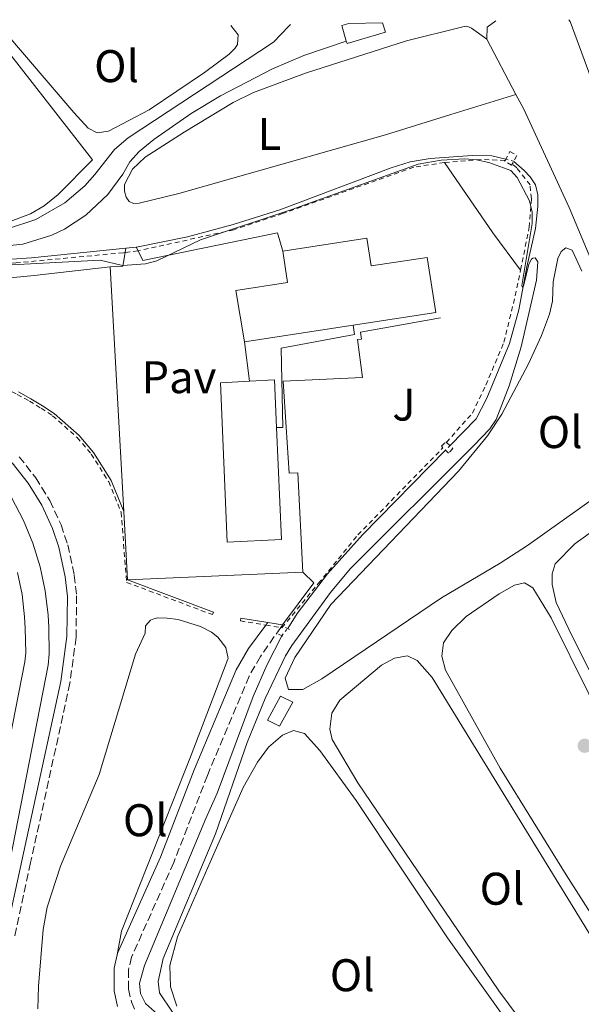
# Model space of a CAD drawing. Units: metres. Extents: x 619052 to 622541, y 4648472 to 4650844.
# Drawn here: x 619274 to 619397, y 4650576 to 4650791 of the extents above; entities that cross this region are included whole.
import ezdxf
from ezdxf.enums import TextEntityAlignment as Align

# ---------------------------------------------------------------- set-up
doc = ezdxf.new("R2010")
doc.units = ezdxf.units.M
doc.header["$MEASUREMENT"] = 0
for name, pattern in [('DGN Style 2', [1.7399219301090239, 1.043953158065414, -0.6959687720436097]), ('DGN Style 3', [2.435890702152634, 1.739921930109024, -0.6959687720436097]), ('DGN Style 5', [1.217945351076317, 0.5219765790327072, -0.6959687720436097])]:
    doc.linetypes.add(name, pattern=pattern)
for name, color, linetype, lineweight in [('Acequia sin especificar', 4, 'Continuous', 0), ('Acequia sin especificar no vista', 4, 'DGN Style 5', 0), ('Balsa-alberca', 142, 'Continuous', 0), ('Camino', 7, 'DGN Style 3', 0), ('Canal de obra', 4, 'Continuous', 13), ('Caseta-cabaña', 1, 'Continuous', 0), ('Curva de nivel intermedia', 30, 'Continuous', 0), ('Depósito de combustibles a nivel', 7, 'Continuous', 0), ('Edificio', 1, 'Continuous', 13), ('Etiqueta de uso rústico', 92, 'Continuous', 0), ('Línea de asfalto', 7, 'Continuous', 13), ('Línea de cambio de uso (parcela vista)', 92, 'Continuous', 0), ('Línea de pavimento', 1, 'Continuous', 0), ('Línea de zona ajardinada o verde público', 92, 'Continuous', 0), ('Margen derecho', 7, 'Continuous', 0), ('Pavimento', 7, 'Continuous', 0), ('Pontón-alcantarilla (pasos de agua)', 1, 'DGN Style 2', 0), ('Punto acotado terreno (símbolo)', 7, 'Continuous', 0), ('Tela metálica o alambrada', 7, 'DGN Style 2', 0), ('Zona ajardinada', 92, 'Continuous', 0)]:
    doc.layers.add(name, color=color, linetype=linetype, lineweight=lineweight)
doc.styles.add('Style-Arial', font='arial.ttf')

# ---------------------------------------------------------------- blocks, each defined once
blk = doc.blocks.new('5PATER')
at = {"layer": 'Balsa-alberca', "linetype": 'Continuous', "lineweight": 0}
h = blk.add_hatch(color=51, dxfattribs=at)
edge = h.paths.add_edge_path()
edge.add_ellipse((0, 0), major_axis=(-0.1095731443231308, -0.1110710700762829), ratio=0.9994222409660317, start_angle=0, end_angle=360)

msp = doc.modelspace()

# ---------------------------------------------------------------- linework, layer by layer
at = {"layer": 'Acequia sin especificar', "color": 4, "linetype": 'Continuous', "lineweight": 0, "elevation": 294.5500000000029, "flags": 128}
msp.add_lwpolyline([(619297.6600000003, 4650741.119999999), (619299.9000000004, 4650741.34)], dxfattribs=at)
at = {"layer": 'Acequia sin especificar', "color": 4, "linetype": 'Continuous', "lineweight": 0}
for points in [[(619380.79, 4650760.630000001, 295.1199999999953), (619377.7400000002, 4650761.300000001, 295.1199999999953), (619373.4199999999, 4650761.369999999, 295.1199999999953), (619364.2400000002, 4650760.75, 294.5500000000029), (619359.8499999996, 4650760.039999999, 294.5500000000029), (619355.6699999999, 4650758.699999999, 294.8399999999965), (619331.3600000005, 4650749.5, 294.5500000000029), (619321.0999999996, 4650746.279999999, 294.5500000000029), (619311.1100000005, 4650743.609999999, 294.5500000000029), (619300.3600000005, 4650741.390000001, 294.5500000000029), (619299.9000000004, 4650741.34, 294.5500000000029)], [(619382.5300000003, 4650760.119999999, 294.8399999999965), (619384.8099999996, 4650758.119999999, 294.8399999999965), (619386.1100000005, 4650756.730000001, 295.1199999999953), (619387.2599999999, 4650754.960000001, 295.1199999999953), (619387.79, 4650752.83, 294.8399999999965), (619387.8399999999, 4650750.32, 294.8399999999965), (619387.2999999998, 4650745.42, 294.5500000000029), (619385.4299999997, 4650737.060000001, 294.8399999999965), (619383.6200000001, 4650727.609999999, 294.8399999999965), (619381.6299999999, 4650720.289999999, 294.8399999999965), (619376.6500000004, 4650708.289999999, 294.8399999999965), (619374.3300000001, 4650703.789999999, 294.8399999999965), (619368.5599999996, 4650697.9, 294.5500000000029)], [(619160.5199999996, 4650751.15, 294.7100000000065), (619169.7800000003, 4650749.810000001, 294.4400000000023), (619240.54, 4650740.07, 294.5500000000029), (619252.2400000002, 4650738.699999999, 294.5500000000029), (619266.0599999996, 4650738.289999999, 294.5500000000029), (619276.9800000006, 4650739.029999999, 294.5500000000029), (619297.6600000003, 4650741.119999999, 294.5500000000029)], [(619333.0499999998, 4650657.890000001, 294.7599999999948), (619335.1500000004, 4650661.17, 294.5500000000029), (619341.7599999999, 4650669.880000001, 294.2599999999948), (619349.4199999999, 4650678.380000001, 294.5500000000029), (619367.5599999996, 4650696.970000001, 294.5500000000029)], [(619331.7400000002, 4650656.34, 294.8399999999965), (619328.4699999997, 4650649.880000001, 294.2599999999948), (619325.4800000006, 4650643.050000001, 294.5500000000029), (619317.5899999999, 4650621.880000001, 294.5500000000029), (619315.1699999999, 4650616.359999999, 294.2599999999948), (619301.7000000002, 4650584.17, 294.4400000000023), (619300.6399999997, 4650580.32, 294.4400000000023), (619300.8099999996, 4650578.039999999, 294.4400000000023), (619301.9400000004, 4650575.859999999, 294.4400000000023), (619305.1799999997, 4650572.960000001, 294.4400000000023), (619313.3600000005, 4650566.730000001, 294.4400000000023), (619328.4000000004, 4650559.199999999, 294.4400000000023), (619340.8499999996, 4650555.380000001, 294.4400000000023), (619345.0300000003, 4650554.51, 294.3800000000047), (619374.6900000004, 4650551.850000001, 293.8099999999977), (619382.5599999996, 4650550.67, 293.8099999999977), (619387.3899999997, 4650549.199999999, 294.0899999999965), (619391.7100000001, 4650547.230000001, 294.0899999999965), (619395.2999999998, 4650545.26, 294.6699999999983)]]:
    msp.add_polyline3d(points, dxfattribs=at)
at = {"layer": 'Acequia sin especificar no vista', "color": 4, "linetype": 'DGN Style 5', "lineweight": 0, "extrusion": (0.1464528007874257, -0.0429258210418248, 0.9882858650357212), "elevation": -108636.0041378267, "flags": 128}
msp.add_lwpolyline([(4637216.155186187, 705430.1073529844), (4637216.155186187, 705428.2726595488)], dxfattribs=at)
at = {"layer": 'Acequia sin especificar no vista', "color": 4, "linetype": 'DGN Style 5', "lineweight": 0, "elevation": 294.5500000000029, "flags": 128}
msp.add_lwpolyline([(619368.5599999996, 4650697.9), (619367.5599999996, 4650696.970000001)], dxfattribs=at)
at = {"layer": 'Acequia sin especificar no vista', "color": 4, "linetype": 'DGN Style 5', "lineweight": 0, "extrusion": (0.02542579249850078, 0.03008395297980967, 0.9992239412909059), "elevation": 155951.7381536394, "flags": 128}
msp.add_lwpolyline([(2528979.546012205, -3948685.578151674), (2528979.546012205, -3948687.609161275)], dxfattribs=at)
at = {"layer": 'Camino', "color": 7, "linetype": 'DGN Style 3', "lineweight": 0, "extrusion": (0.01699843602542116, 0.02460299955078089, 0.9995527727868069), "elevation": 125243.1651993331, "flags": 128}
msp.add_lwpolyline([(2134039.469000877, -4176408.50909606), (2134039.469000876, -4176407.840291155)], dxfattribs=at)
at = {"layer": 'Camino', "color": 7, "linetype": 'DGN Style 3', "lineweight": 0}
for points in [[(619274.2799999998, 4650695.500000001, 297.8300000000019), (619277.8999999987, 4650690.890000002, 297.9600000000065), (619280.980000001, 4650685.890000002, 298.0800000000018), (619283.4699999987, 4650680.570000002, 298.1999999999971), (619284.8999999971, 4650676.220000001, 298.2500000000001), (619286.3500000021, 4650669.590000001, 298.2100000000063), (619286.8500000006, 4650665.04, 298.1100000000007), (619286.7299999997, 4650656.010000002, 297.7400000000054), (619285.3999999977, 4650645.989999999, 297.75), (619276.7899999977, 4650606.699999999, 297.1499999999942), (619273.2600000006, 4650590.250000001, 297.2899999999937)], [(619331.5199999984, 4650658.140000002, 295.4900000000052), (619327.1099999984, 4650651.800000001, 295.7599999999947), (619324.6099999994, 4650647.489999999, 295.7599999999947), (619315.4899999977, 4650625.79, 295.7599999999947), (619308.1000000003, 4650606.699999999, 295.7599999999947), (619298.8700000013, 4650586.02, 295.7599999999947), (619298.2199999986, 4650583.25, 295.7599999999947), (619298.2099999997, 4650579.000000001, 295.7599999999947), (619298.8500000011, 4650576.230000001, 295.7599999999947), (619299.98, 4650573.620000001, 295.7599999999947)]]:
    msp.add_polyline3d(points, dxfattribs=at)
at = {"layer": 'Canal de obra', "color": 4, "linetype": 'Continuous', "lineweight": 13}
for points in [[(619272.6299999999, 4650686.560000001, 296.3500000000058), (619275.2400000002, 4650681.58, 296.4100000000035), (619277.29, 4650676.59, 296.3800000000047), (619278.8799999999, 4650671.439999999, 296.2700000000041), (619280, 4650666.17, 296.0800000000018), (619280.6200000001, 4650660.869999999, 295.820000000007), (619280.7599999999, 4650658.17, 295.6600000000035), (619280.8799999999, 4650652.380000001, 296.3500000000058), (619280.6500000004, 4650649.91, 295.8899999999995), (619268.0099999999, 4650585.67, 295.8899999999995)], [(619272.6299999999, 4650686.560000001, 296.3500000000058), (619275.2400000002, 4650681.58, 296.4100000000035), (619277.29, 4650676.59, 296.3800000000047), (619278.8799999999, 4650671.439999999, 296.2700000000041), (619280, 4650666.17, 296.0800000000018), (619280.6200000001, 4650660.869999999, 295.820000000007), (619280.7599999999, 4650658.17, 295.6600000000035), (619280.8799999999, 4650652.380000001, 296.3500000000058), (619280.6500000004, 4650649.91, 295.8899999999995), (619268.0099999999, 4650585.67, 295.8899999999995)], [(619262.9199999999, 4650586.51, 295.8899999999995), (619275.5300000003, 4650650.65, 295.8899999999995), (619275.7100000001, 4650652.57, 296.3500000000058), (619275.5999999996, 4650657.99, 295.6600000000035), (619275.4800000006, 4650660.449999999, 295.820000000007), (619274.9000000004, 4650665.33, 296.0800000000018), (619273.8899999997, 4650670.15, 296.2700000000041)], [(619273.8899999997, 4650670.15, 296.2700000000041), (619274.9000000004, 4650665.33, 296.0800000000018), (619275.4800000006, 4650660.449999999, 295.820000000007), (619275.5999999996, 4650657.99, 295.6600000000035), (619275.7100000001, 4650652.57, 296.3500000000058), (619275.5300000003, 4650650.65, 295.8899999999995), (619262.9199999999, 4650586.51, 295.8899999999995)]]:
    msp.add_polyline3d(points, dxfattribs=at)
at = {"layer": 'Caseta-cabaña', "color": 1, "linetype": 'Continuous', "lineweight": 0, "extrusion": (0.0387304164454067, -0.04454171882819943, 0.9982564751234), "elevation": -182872.0423718686, "flags": 128}
msp.add_lwpolyline([(3519051.80321983, 3097785.102031132), (3519050.324179922, 3097785.779704319), (3519048.868509595, 3097782.56075668)], dxfattribs=at)
at = {"layer": 'Caseta-cabaña', "color": 1, "linetype": 'Continuous', "lineweight": 0, "elevation": 298.9199999999983, "flags": 128}
for points in [[(619347.4100000003, 4650724.279999999), (619347.6799999997, 4650722.230000001), (619331.6100000005, 4650719.24), (619331.9900000002, 4650701.92), (619330.6399999997, 4650701.91)], [(619324.7199999997, 4650712.029999999), (619323.5999999996, 4650720.609999999)]]:
    msp.add_lwpolyline(points, dxfattribs=at)
at = {"layer": 'Caseta-cabaña', "color": 1, "linetype": 'Continuous', "lineweight": 0}
for points in [[(619354.4400000004, 4650788.4, 294.6999999999971), (619346.0499999998, 4650785.869999999, 294.929999999993), (619345.8799999999, 4650786.439999999, 294.9700000000012), (619344.8700000001, 4650789.82, 295.1600000000035), (619346.4299999997, 4650790.279999999, 295.1199999999953), (619353.8300000001, 4650790.41, 294.820000000007)], [(619330.6399999997, 4650701.91, 298.9199999999983), (619330.1799999997, 4650712.33, 301.9100000000035), (619324.7199999997, 4650712.029999999, 303.820000000007), (619323.5999999996, 4650720.609999999, 298.9199999999983), (619347.4100000003, 4650724.279999999, 302.1000000000058), (619347.6799999997, 4650722.230000001, 298.9199999999983), (619331.6100000005, 4650719.24, 298.9199999999983), (619331.9900000002, 4650701.92, 298.9199999999983)]]:
    msp.add_polyline3d(points, close=True, dxfattribs=at)
msp.add_polyline3d([(619345.8799999999, 4650786.439999999, 294.9700000000012), (619346.0499999998, 4650785.869999999, 294.929999999993), (619354.4400000004, 4650788.4, 294.6999999999971), (619353.8300000001, 4650790.41, 294.820000000007)], dxfattribs=at)
at = {"layer": 'Curva de nivel intermedia', "color": 30, "linetype": 'Continuous', "lineweight": 0, "elevation": 294.9999999999999, "flags": 128}
msp.add_lwpolyline([(619258.7600000009, 4650736.76), (619292.0400000006, 4650738.52), (619296.9100000011, 4650737.34), (619301.92, 4650737.730000001), (619304.4300000002, 4650738.369999999), (619313.97, 4650742.970000001), (619333.9800000016, 4650749.560000001), (619361.6300000007, 4650759.480000001), (619366.6100000007, 4650760.350000001), (619371.8600000012, 4650760.660000001), (619374.4100000014, 4650760.470000001), (619377.0600000002, 4650759.850000001), (619381.8600000013, 4650758.109999998), (619383.2899999997, 4650756.600000001), (619386.0000000009, 4650751.49), (619386.5400000018, 4650749.02), (619386.5300000006, 4650746.499999999), (619384.3200000002, 4650732.969999999), (619384.3300000012, 4650732.849999999), (619384.3700000015, 4650732.71), (619384.480000001, 4650732.679999999), (619384.6200000017, 4650732.689999999), (619384.6799999999, 4650732.779999999), (619385.8700000013, 4650737.619999998), (619386.4200000011, 4650738.73), (619386.7300000018, 4650738.970000001), (619387.2000000011, 4650738.990000002), (619387.78, 4650738.139999999), (619387.4800000006, 4650734.149999999), (619384.1600000013, 4650719.520000001), (619381.5000000015, 4650711.04), (619378.7099999997, 4650703.659999999), (619377.3100000005, 4650701.59), (619373.8100000002, 4650697.939999999), (619346.7100000009, 4650670.999999999), (619342.4200000016, 4650665.8), (619333.9400000013, 4650654.179999999), (619332.6100000015, 4650651.929999998), (619328.1000000008, 4650642.63), (619324.1500000012, 4650632.960000001), (619317.2500000012, 4650613.009999999), (619305.8300000017, 4650585.7), (619304.6700000016, 4650580.720000001), (619304.9700000011, 4650578.220000001), (619307.8400000011, 4650573.999999999)], dxfattribs=at)
at = {"layer": 'Depósito de combustibles a nivel', "color": 7, "linetype": 'Continuous', "lineweight": 0}
msp.add_polyline3d([(619334.1600000003, 4650641.810000001, 295.7599999999948), (619331.2599999999, 4650636.58, 295.7599999999948), (619328.6200000001, 4650637.869999999, 295.7599999999948), (619331.4800000006, 4650643.130000001, 294.9600000000065)], close=True, dxfattribs=at)
msp.add_polyline3d([(619331.4800000006, 4650643.130000001, 294.9600000000065), (619328.6200000001, 4650637.869999999, 295.7599999999948), (619331.2599999999, 4650636.58, 295.7599999999948), (619334.1600000003, 4650641.810000001, 295.7599999999948), (619331.4800000006, 4650643.130000001, 294.9600000000065)], dxfattribs=at)
at = {"layer": 'Edificio', "color": 51, "linetype": 'Continuous', "lineweight": 13, "extrusion": (0.01066574688867691, 0.001643985345674237, 0.9999417678822553), "elevation": 14553.60768238621, "flags": 128}
msp.add_lwpolyline([(619308.9588665157, 4650706.638790576), (619285.1474477502, 4650702.968785617)], dxfattribs=at)
at = {"layer": 'Edificio', "color": 51, "linetype": 'Continuous', "lineweight": 13, "extrusion": (0.3291529409605985, 0.01996682176417638, 0.9440654995738518), "elevation": 296999.3171572005, "flags": 128}
msp.add_lwpolyline([(4604668.238354876, -849364.8266795117), (4604678.667088912, -849365.0086311297), (4604678.698241953, -849359.2165046214)], dxfattribs=at)
at = {"layer": 'Edificio', "color": 1, "linetype": 'Continuous', "lineweight": 13}
for points in [[(619347.4100000003, 4650724.279999999, 302.1000000000058), (619323.5999999996, 4650720.609999999, 302.3600000000006), (619321.7300000006, 4650731.850000001, 305.3500000000058), (619333.0300000003, 4650733.59, 305.3500000000058), (619331.9699999997, 4650740.480000001, 302.820000000007), (619350.3700000001, 4650743.32, 302.3600000000006), (619351.3099999996, 4650737.230000001, 305.1199999999953), (619363.6100000005, 4650739.119999999, 305.1199999999953), (619365.4699999997, 4650727.060000001, 301.9100000000035)], [(619330.6399999997, 4650701.91, 301.9700000000012), (619331.7100000001, 4650677.380000001, 302.1300000000047), (619319.79, 4650676.779999999, 306.0399999999936), (619318.3700000001, 4650711.67, 306.0399999999936), (619324.7199999997, 4650712.029999999, 303.820000000007), (619330.1799999997, 4650712.33, 301.9100000000035)]]:
    msp.add_polyline3d(points, close=True, dxfattribs=at)
at = {"layer": 'Edificio', "color": 51, "linetype": 'Continuous', "lineweight": 13}
for points in [[(619331.9699999997, 4650740.480000001, 302.820000000007), (619350.3700000001, 4650743.32, 302.3600000000006), (619351.3099999996, 4650737.230000001, 305.1199999999953), (619363.6100000005, 4650739.119999999, 305.1199999999953), (619365.4699999997, 4650727.060000001, 301.9100000000035), (619347.4100000003, 4650724.279999999, 302.1000000000058)], [(619323.5999999996, 4650720.609999999, 302.3600000000006), (619321.7300000006, 4650731.850000001, 305.3500000000058), (619333.0300000003, 4650733.59, 305.3500000000058), (619331.9699999997, 4650740.480000001, 302.820000000007)], [(619324.7199999997, 4650712.029999999, 303.820000000007), (619318.3700000001, 4650711.67, 306.0399999999936), (619319.79, 4650676.779999999, 306.0399999999936), (619331.7100000001, 4650677.380000001, 302.1300000000047), (619330.6399999997, 4650701.91, 301.9700000000012)]]:
    msp.add_polyline3d(points, dxfattribs=at)
at = {"layer": 'Línea de asfalto', "color": 7, "linetype": 'Continuous', "lineweight": 13, "extrusion": (0.04473130102080018, -0.01728166946033297, 0.9988495655551193), "elevation": -52372.2647861865, "flags": 128}
msp.add_lwpolyline([(4561351.292819047, 1097055.089796232), (4561362.351935528, 1097051.961770869), (4561363.696278244, 1097055.089796232)], dxfattribs=at)
at = {"layer": 'Línea de asfalto', "color": 7, "linetype": 'Continuous', "lineweight": 13, "elevation": 295.929999999993, "flags": 128}
msp.add_lwpolyline([(619297.9999999995, 4650668.570000002), (619316.7899999986, 4650661.510000003)], dxfattribs=at)
at = {"layer": 'Línea de asfalto', "color": 7, "linetype": 'Continuous', "lineweight": 13, "extrusion": (0.04955316394466275, -0.008076576793345431, 0.9987388311517555), "elevation": -6576.452977387573, "flags": 128}
msp.add_lwpolyline([(4689719.225473811, 136715.6592581897), (4689719.225473811, 136709.6840008735)], dxfattribs=at)
at = {"layer": 'Línea de asfalto', "color": 7, "linetype": 'Continuous', "lineweight": 13, "extrusion": (0.04851098728853471, -0.007858477709434252, 0.9987917342671505), "elevation": -6207.582727543828, "flags": 128}
msp.add_lwpolyline([(4689849.617406172, 132178.7927162704), (4689849.617406172, 132175.5369367963)], dxfattribs=at)
at = {"layer": 'Línea de asfalto', "color": 7, "linetype": 'Continuous', "lineweight": 13}
for points in [[(619159.3500000013, 4650787.100000003, 295.6999999999971), (619153.8599999994, 4650770.13, 295.7599999999947), (619153.37, 4650767.180000001, 295.7799999999989), (619153.37, 4650761.940000001, 295.7700000000041), (619153.6000000002, 4650760.88, 295.7599999999947), (619163.0300000004, 4650756.49, 294.5899999999966), (619167.7600000025, 4650755.080000003, 294.3000000000029), (619172.6700000007, 4650754.219999999, 294.2299999999959), (619190.3799999978, 4650752.760000002, 294.6000000000058), (619224.1900000017, 4650747.949999999, 294.9100000000035), (619238.8000000007, 4650746.220000001, 294.8399999999966), (619262.7100000005, 4650744.510000002, 294.0099999999947), (619268.4799999995, 4650744.750000001, 293.8300000000018), (619271.7099999995, 4650745.32, 293.7500000000001), (619277.9400000012, 4650747.370000003, 293.6699999999983), (619284.3000000002, 4650751.010000002, 293.6999999999971), (619288.6799999989, 4650754.780000002, 293.8000000000028), (619290.8599999984, 4650757.239999998, 293.8999999999942), (619295.140000001, 4650762.710000001, 293.3099999999976), (619298.1200000005, 4650765.260000003, 293.100000000006), (619329.9200000025, 4650786.220000001, 291.6199999999954), (619333.3299999966, 4650789.66, 291.8500000000058), (619333.6799999997, 4650790.070000002, 291.8500000000058)], [(619345.8799999994, 4650786.440000001, 292.0800000000018), (619336.5900000001, 4650783.300000001, 292.3899999999995), (619329.7100000001, 4650780.359999999, 292.4900000000054), (619318.370000001, 4650774.460000001, 292.5399999999935), (619311.9200000003, 4650770.609999999, 292.6699999999983), (619303.7399999973, 4650764.870000003, 292.9499999999971), (619300.5199999987, 4650762.300000002, 293.3099999999976), (619298.4800000001, 4650759.989999998, 293.6900000000023), (619296.9899999971, 4650757.320000002, 293.6699999999983), (619293.6900000002, 4650752.86, 293.6699999999983), (619288.8399999999, 4650748.31, 293.7500000000001), (619284.1700000005, 4650745.300000001, 293.8800000000047), (619281.41, 4650743.989999998, 293.979999999996), (619275.050000001, 4650742.02, 294.2400000000054), (619264.5399999989, 4650740.920000002, 294.5800000000018), (619254.5299999998, 4650740.969999999, 294.6199999999953), (619188.8899999993, 4650749.230000001, 293.9499999999971), (619174.6000000021, 4650751.070000002, 294.3800000000048), (619164.7299999992, 4650752.600000003, 295.0800000000019), (619156.1799999997, 4650753.050000003, 295.6399999999995), (619156.859999999, 4650751.600000001, 295.6199999999953), (619158.0599999971, 4650750.030000002, 295.5599999999977)], [(619158.0599999971, 4650750.030000002, 295.5599999999977), (619160.1900000017, 4650747.239999998, 295.4799999999959), (619162.4800000006, 4650745.700000001, 295.4600000000063), (619168.9899999973, 4650744.109999999, 295.6999999999971), (619211.1000000002, 4650738.45, 295), (619241.4899999975, 4650733.960000002, 295.4600000000063), (619248.649999999, 4650733.170000004, 295.4700000000012), (619255.0300000005, 4650733.059999999, 295.4700000000012), (619260.1700000013, 4650733.480000001, 295.3999999999942), (619277.5799999969, 4650735.180000001, 294.8099999999977), (619294.1999999997, 4650737.07, 294.7799999999988)], [(619274.149999998, 4650709.670000002, 295.6999999999971), (619276.8199999991, 4650708.190000002, 295.6999999999971), (619279.4200000007, 4650706.609999999, 295.6999999999971), (619281.9699999989, 4650704.930000001, 295.6999999999971), (619287.4099999993, 4650700.13, 295.6999999999971), (619290.5499999997, 4650696.430000001, 295.6999999999971), (619294.4200000011, 4650690.280000002, 295.6900000000023), (619297.1700000004, 4650683.550000002, 295.6799999999931)]]:
    msp.add_polyline3d(points, dxfattribs=at)
at = {"layer": 'Línea de cambio de uso (parcela vista)', "color": 92, "linetype": 'Continuous', "lineweight": 0, "extrusion": (-0.1479691408179891, 0.006165380887015444, 0.9889727607189717), "elevation": -62684.4933420353, "flags": 128}
msp.add_lwpolyline([(-4672539.954690756, 420579.3047471053), (-4672542.596981429, 420579.3047471053), (-4672544.00326123, 420581.1278700095)], dxfattribs=at)
at = {"layer": 'Línea de cambio de uso (parcela vista)', "color": 92, "linetype": 'Continuous', "lineweight": 0, "elevation": 293.5, "flags": 128}
msp.add_lwpolyline([(619383.0199999996, 4650774.779999999), (619376.6399999997, 4650786.859999999)], dxfattribs=at)
at = {"layer": 'Línea de cambio de uso (parcela vista)', "color": 92, "linetype": 'Continuous', "lineweight": 0}
for points in [[(619394.5599999996, 4650791.109999999, 293.5599999999977), (619394.8499999996, 4650790.699999999, 293.1000000000058), (619409.3799999999, 4650751.369999999, 293.1000000000058), (619417.4199999999, 4650730.630000001, 293.6100000000006), (619421.4299999997, 4650718.57, 293.8099999999977), (619424.2100000001, 4650707.32, 293.7700000000041), (619422.8799999999, 4650702.380000001, 293.7100000000065), (619419.2699999996, 4650699.619999999, 293.7100000000065), (619416.0499999998, 4650698.42, 293.7100000000065), (619413.6399999997, 4650699.460000001, 293.679999999993), (619411.75, 4650701.529999999, 293.7100000000065), (619409.0300000003, 4650709.380000001, 293.5599999999977), (619401.3200000003, 4650734.210000001, 293.1900000000023), (619394.6500000004, 4650750.039999999, 293.1000000000058), (619384.7300000006, 4650771.539999999, 293.5), (619383.0199999996, 4650774.779999999, 293.5)], [(619160.6399999997, 4650787.119999999, 295.3899999999995), (619158.8799999999, 4650776.480000001, 294.4499999999971), (619158.3700000001, 4650774.029999999, 294.4499999999971), (619158.75, 4650767.75, 294.6999999999971), (619159.6200000001, 4650764.939999999, 294.6900000000023), (619162.0199999996, 4650761.26, 294.6000000000058), (619164.2300000006, 4650759.33, 294.4700000000012), (619168.2000000002, 4650757.460000001, 294.2200000000012), (619190.4199999999, 4650753.82, 294.0500000000029), (619232.25, 4650748.699999999, 294.0899999999965), (619254.2400000002, 4650746.59, 294.0099999999948), (619266.6500000004, 4650746.310000001, 294.2200000000012), (619271.7599999999, 4650746.710000001, 294.2400000000052), (619276.7599999999, 4650748.66, 294.4700000000012), (619279.7599999999, 4650750.359999999, 294.4700000000012), (619282.8499999996, 4650752.869999999, 294.2400000000052), (619290.2999999998, 4650760.480000001, 293.8999999999942), (619269.5599999996, 4650786.99, 293.8999999999942), (619267.9400000004, 4650788.949999999, 294.3600000000006)], [(619270.7199999997, 4650789, 293.2899999999936), (619286.2400000002, 4650770.77, 292.6900000000023), (619289.3700000001, 4650767.390000001, 292.8999999999942), (619291.3300000001, 4650766.350000001, 292.6699999999983), (619293.8200000003, 4650766.689999999, 292.6699999999983), (619302.75, 4650771.4, 292.6699999999983), (619314.8499999996, 4650779.57, 292.6699999999983), (619320.2400000002, 4650783.58, 292.4400000000023), (619321.4800000006, 4650784.789999999, 292.4400000000023), (619322.04, 4650785.689999999, 292.4400000000023), (619322.2100000001, 4650787.810000001, 293.1000000000058), (619320.6100000005, 4650789.850000001, 293.5599999999977)], [(619376.6399999997, 4650786.859999999, 293.5), (619373.29, 4650789.26, 293.1699999999983), (619372.2999999998, 4650789.710000001, 293.1699999999983), (619371.3899999997, 4650789.560000001, 293.1699999999983), (619359.0599999996, 4650786.460000001, 293.6000000000058), (619336.9299999997, 4650779.41, 294.8999999999942), (619325.5800000001, 4650775.180000001, 294.5899999999965), (619321.1100000005, 4650772.980000001, 294.3300000000018), (619310.3600000005, 4650766.529999999, 293.75), (619301.8499999996, 4650761.02, 293.75), (619299.0999999996, 4650758.380000001, 293.75), (619297.3499999996, 4650755.02, 293.75), (619297.3499999996, 4650753.560000001, 293.75), (619297.7000000002, 4650752.289999999, 293.5200000000041), (619298.3600000005, 4650751.310000001, 293.5200000000041), (619299.3200000003, 4650750.92, 293.2899999999936), (619300.5499999998, 4650750.949999999, 293.5200000000041), (619309.2100000001, 4650753.09, 293.5200000000041), (619354.4299999997, 4650765.939999999, 294.0299999999988), (619368.75, 4650770.4, 294.0800000000018), (619383.0199999996, 4650774.779999999, 293.5)], [(619333.2300000006, 4650644.57, 294.9600000000065), (619332.5, 4650647.08, 294.9600000000065), (619334.5999999996, 4650651.550000001, 294.929999999993), (619342.5099999999, 4650663.140000001, 294.8600000000006), (619370.4299999997, 4650692.310000001, 294.7799999999988), (619376.7599999999, 4650700.060000001, 294.7799999999988), (619379.9199999999, 4650704.810000001, 294.7899999999936), (619385.7599999999, 4650715.810000001, 294.7799999999988), (619388.6200000001, 4650722.02, 294.7299999999959), (619390.3499999996, 4650726.720000001, 294.679999999993), (619391.0199999996, 4650729.539999999, 294.6499999999942), (619391.1900000004, 4650733.779999999, 294.6000000000058), (619392.1900000004, 4650738.890000001, 294.570000000007), (619392.8799999999, 4650740.42, 294.570000000007), (619393.9400000004, 4650741.230000001, 294.570000000007), (619395.3300000001, 4650740.66, 294.570000000007), (619397.4100000003, 4650736.100000001, 294.570000000007)], [(619400.6900000004, 4650686.84, 294.679999999993), (619385.5700000003, 4650676.100000001, 294.7599999999948), (619379.5599999996, 4650672.189999999, 294.8300000000018), (619366.7400000002, 4650664.640000001, 294.9600000000065), (619340.5300000003, 4650646.939999999, 295.0099999999948), (619336.3700000001, 4650644.609999999, 294.9799999999959), (619333.2300000006, 4650644.57, 294.9600000000065)], [(619410.4400000004, 4650626.33, 292.6699999999983), (619395.2100000001, 4650656.41, 292.7599999999948), (619391.7999999998, 4650663.600000001, 292.7599999999948), (619390.9299999997, 4650667.58, 292.7299999999959), (619390.9500000002, 4650669.890000001, 292.6999999999971), (619391.6200000001, 4650672.09, 292.679999999993), (619395.8899999997, 4650676.439999999, 292.6999999999971), (619404.0099999999, 4650682.27, 292.6499999999942)], [(619421.9600000001, 4650564, 293.5200000000041), (619420.0099999999, 4650564.82, 293.5200000000041), (619416.6399999997, 4650568.600000001, 293.5200000000041), (619415.4299999997, 4650570.42, 293.5200000000041), (619393.9900000002, 4650604.02, 293.4400000000023), (619379.5499999998, 4650627.359999999, 293.3699999999953), (619367.6200000001, 4650648.84, 293.3999999999942), (619366.7800000003, 4650651.880000001, 293.3999999999942), (619367.1799999997, 4650654.77, 293.3999999999942), (619369, 4650657.470000001, 293.3999999999942), (619372.1399999997, 4650660.550000001, 293.3999999999942), (619379.3700000001, 4650665.539999999, 293.3999999999942), (619382.7300000006, 4650667.42, 293.3999999999942), (619384.8700000001, 4650667.930000001, 293.3999999999942), (619386.7199999997, 4650666.82, 293.3999999999942), (619390.7300000006, 4650660.25, 293.3999999999942), (619407.2000000002, 4650627, 293.3699999999953), (619420.0899999999, 4650604.66, 293.3699999999953), (619435.1299999999, 4650576.710000001, 293.3999999999942), (619436.1699999999, 4650572.619999999, 293.3999999999942), (619434.3499999996, 4650570.4, 293.4199999999983), (619430.1699999999, 4650567.58, 293.4499999999971), (619424.4400000004, 4650564.67, 293.5), (619421.9600000001, 4650564, 293.5200000000041)], [(619278.3700000001, 4650574.710000001, 296.0500000000029), (619278.5199999996, 4650579.710000001, 295.8300000000018), (619279.5, 4650592.08, 296.0500000000029), (619280.3899999997, 4650596.980000001, 295.9600000000065), (619283.3600000005, 4650605.960000001, 295.820000000007), (619291.79, 4650625.960000001, 295.820000000007), (619299.75, 4650652.289999999, 295.820000000007), (619301.8799999999, 4650656.91, 295.820000000007), (619301.9199999999, 4650658.49, 295.820000000007), (619303.0099999999, 4650659.710000001, 295.6100000000006), (619303.7300000006, 4650660.060000001, 295.3800000000047), (619304.5599999996, 4650660.25, 295.1499999999942), (619306.6699999999, 4650660.210000001, 294.929999999993), (619309.0999999996, 4650659.880000001, 295), (619313.9699999997, 4650658.33, 295.4900000000052), (619316.3499999996, 4650657.15, 295.6100000000006), (619317.7800000003, 4650656.029999999, 295.6100000000006), (619319.4800000006, 4650653.74, 295.6100000000006), (619320.0199999996, 4650651.359999999, 295.6100000000006), (619319.9500000002, 4650651.189999999, 295.6100000000006), (619311.9100000003, 4650630.189999999, 295.8999999999942), (619296.6600000003, 4650591.730000001, 295.9199999999983), (619295.7400000002, 4650586.52, 295.7599999999948)], [(619402.6399999997, 4650552.83, 294.1399999999995), (619397.7199999997, 4650554.720000001, 294.1100000000006), (619394.2699999996, 4650558.449999999, 294.1000000000058), (619379.2800000003, 4650578.680000001, 294.1100000000006), (619348.4199999999, 4650624.17, 294.0599999999977), (619342.8200000003, 4650633.609999999, 294.1100000000006), (619342.2999999998, 4650635.91, 294.1100000000006), (619342.6900000004, 4650639.369999999, 294.0399999999936), (619344.4299999997, 4650642.220000001, 294.0099999999948), (619353.5899999999, 4650649.890000001, 294.0099999999948), (619356.4600000001, 4650651.41, 294.0099999999948), (619359.2800000003, 4650651.91, 294.0399999999936), (619361.4000000004, 4650650.939999999, 294.0399999999936), (619364.6600000003, 4650647.210000001, 294.0599999999977), (619399.4500000002, 4650590.57, 293.929999999993), (619414.3600000005, 4650567.42, 294.0099999999948), (619415.75, 4650564.67, 294.0599999999977), (619416.4500000002, 4650562.220000001, 294.0599999999977), (619415.7800000003, 4650559.960000001, 294.1100000000006), (619411.8099999996, 4650556.92, 294.1100000000006), (619405.2199999997, 4650553.119999999, 294.1399999999995), (619402.6399999997, 4650552.83, 294.1399999999995)], [(619308.7599999999, 4650575.33, 294.8000000000029), (619307.3899999997, 4650579.560000001, 294.7799999999988), (619307.2699999996, 4650584.199999999, 294.75), (619308.9600000001, 4650590.449999999, 294.75), (619316.0899999999, 4650606.82, 294.75), (619323.2999999998, 4650623.109999999, 294.6999999999971), (619326.4199999999, 4650628.65, 294.6999999999971), (619328.8700000001, 4650631.970000001, 294.6499999999942), (619331.9100000003, 4650634.57, 294.6499999999942), (619334.3099999996, 4650635.58, 294.6499999999942), (619336.7000000002, 4650634.949999999, 294.6499999999942), (619340.1200000001, 4650631.199999999, 294.6499999999942), (619348.0700000003, 4650620.310000001, 294.6900000000023), (619368.0199999996, 4650590.26, 294.75), (619391.4299999997, 4650557.460000001, 294.7299999999959)]]:
    msp.add_polyline3d(points, dxfattribs=at)
at = {"layer": 'Línea de pavimento', "color": 1, "linetype": 'Continuous', "lineweight": 0, "extrusion": (0.009302334300712312, 0.05143643667983797, 0.998632945359925), "elevation": 245272.6123322234, "flags": 128}
msp.add_lwpolyline([(218253.3194175308, -4680290.645246174), (218253.3194175308, -4680291.601802496)], dxfattribs=at)
at = {"layer": 'Línea de pavimento', "color": 1, "linetype": 'Continuous', "lineweight": 0, "elevation": 294.5500000000029, "flags": 128}
msp.add_lwpolyline([(619299.9000000004, 4650741.34), (619300.29, 4650740.539999999)], dxfattribs=at)
at = {"layer": 'Línea de pavimento', "color": 1, "linetype": 'Continuous', "lineweight": 0, "extrusion": (-0.002422191354389394, 0.0603345846498994, 0.9981752706234346), "elevation": 279394.482483551, "flags": 128}
msp.add_lwpolyline([(-805353.8893013349, -4613699.656833551), (-805356.6315084754, -4613699.656833551), (-805357.3014068111, -4613702.637795848)], dxfattribs=at)
at = {"layer": 'Línea de pavimento', "color": 1, "linetype": 'Continuous', "lineweight": 0, "extrusion": (-0.000930186826386716, 0.01676215452939497, 0.9998590725337251), "elevation": 77675.05259382936, "flags": 128}
msp.add_lwpolyline([(-876030.9910345527, -4608624.195600312), (-876030.9910345528, -4608570.585701041)], dxfattribs=at)
at = {"layer": 'Línea de pavimento', "color": 1, "linetype": 'Continuous', "lineweight": 0, "extrusion": (-0.0009217283895310085, 0.01663553165577258, 0.9998611951182553), "elevation": 77091.40859203317, "flags": 128}
msp.add_lwpolyline([(-875635.5157907528, -4608655.542850262), (-875635.5157907528, -4608640.537791114)], dxfattribs=at)
at = {"layer": 'Línea de pavimento', "color": 1, "linetype": 'Continuous', "lineweight": 0, "extrusion": (0.005982553040147881, 0.0002635005118015322, 0.9999820696525524), "elevation": 5226.361374944074, "flags": 128}
msp.add_lwpolyline([(619285.1468540296, 4650667.354304881), (619323.5175433615, 4650669.04430494)], dxfattribs=at)
at = {"layer": 'Línea de pavimento', "color": 1, "linetype": 'Continuous', "lineweight": 0}
for points in [[(619300.29, 4650740.539999999, 294.5500000000029), (619301.3300000001, 4650738.449999999, 294.5500000000029), (619330.8499999996, 4650744.5, 296.1600000000035), (619331.9699999997, 4650740.480000001, 296.1600000000035)], [(619336.3700000001, 4650670.26, 295.6999999999971), (619335.25, 4650691.980000001, 295.6999999999971), (619333.3700000001, 4650691.890000001, 295.929999999993), (619332.0300000003, 4650712, 295.929999999993), (619349.4400000004, 4650712.810000001, 295.929999999993), (619348.3399999999, 4650721.17, 295.929999999993), (619349.2400000002, 4650721.24, 295.929999999993), (619348.9699999997, 4650722.779999999, 295.929999999993), (619366.5199999996, 4650725.850000001, 295.929999999993)]]:
    msp.add_polyline3d(points, dxfattribs=at)
at = {"layer": 'Línea de zona ajardinada o verde público', "color": 92, "linetype": 'Continuous', "lineweight": 0, "extrusion": (0.4910042997461528, 0.3324638422948783, 0.8052220632827423), "elevation": 1850559.90097298, "flags": 128}
msp.add_lwpolyline([(3503742.190483483, -2512449.417090352), (3503723.511876533, -2512449.653188641), (3503713.363020717, -2512450.192841872)], dxfattribs=at)
at = {"layer": 'Margen derecho', "color": 7, "linetype": 'Continuous', "lineweight": 0, "elevation": 295.7599999999947, "flags": 128}
msp.add_lwpolyline([(619295.7399999975, 4650586.520000001), (619295.0599999981, 4650583.63), (619295.0500000013, 4650578.640000001), (619295.829999997, 4650575.230000001)], dxfattribs=at)
at = {"layer": 'Margen derecho', "color": 7, "linetype": 'Continuous', "lineweight": 0}
for points in [[(619272.7600000021, 4650694.190000001, 297.8300000000019), (619276.2499999991, 4650689.739999998, 297.9600000000065), (619279.2100000007, 4650684.930000001, 298.0800000000018), (619281.6099999989, 4650679.830000003, 298.1999999999971), (619282.969999998, 4650675.699999999, 298.2500000000001), (619284.3700000016, 4650669.260000002, 298.2100000000063), (619284.85, 4650664.95, 298.1100000000007), (619284.7299999993, 4650656.160000003, 297.7400000000054), (619283.4200000018, 4650646.34, 297.75), (619274.8399999987, 4650607.120000003, 297.1499999999942), (619271.2899999992, 4650590.61, 297.2899999999937)], [(619328.6900000009, 4650659.210000004, 295.4700000000012), (619328.2899999986, 4650658.66, 295.5000000000001), (619324.4599999996, 4650653.550000001, 295.7599999999947), (619321.7699999985, 4650648.899999999, 295.7599999999947), (619312.5599999973, 4650626.970000001, 295.7599999999947), (619305.1799999991, 4650607.910000001, 295.7599999999947), (619295.8700000017, 4650587.040000001, 295.7599999999947), (619295.7399999975, 4650586.520000001, 295.7599999999947)]]:
    msp.add_polyline3d(points, dxfattribs=at)
at = {"layer": 'Pontón-alcantarilla (pasos de agua)', "color": 1, "linetype": 'DGN Style 2', "lineweight": 0, "extrusion": (0.1113880977032741, -0.05164357251217082, 0.9924341958579552), "elevation": -170897.9934618415, "flags": 128}
msp.add_lwpolyline([(4479740.267164021, 1383798.884179035), (4479740.26716402, 1383797.662458937)], dxfattribs=at)
at = {"layer": 'Pontón-alcantarilla (pasos de agua)', "color": 1, "linetype": 'DGN Style 2', "lineweight": 0, "elevation": 294.5, "flags": 128}
msp.add_lwpolyline([(619333.4199999999, 4650657.730000001), (619332.5499999998, 4650658.119999999)], dxfattribs=at)
at = {"layer": 'Pontón-alcantarilla (pasos de agua)', "color": 1, "linetype": 'DGN Style 2', "lineweight": 0}
for points in [[(619380.6200000001, 4650760.33, 295.320000000007), (619381.6900000004, 4650762.24, 294.7899999999936), (619383.2400000002, 4650761.369999999, 294.7899999999936), (619382.1900000004, 4650759.51, 295.3000000000029)], [(619382.1900000004, 4650759.51, 295.3000000000029), (619382.0599999996, 4650759.289999999, 295.3699999999953), (619380.5199999996, 4650760.16, 295.3699999999953), (619380.6200000001, 4650760.33, 295.320000000007)], [(619367.04, 4650697.470000001, 295.0200000000041), (619366.7000000002, 4650697.789999999, 295.0800000000018), (619367.6399999997, 4650698.779999999, 295.0800000000018), (619367.79, 4650698.640000001, 295.0500000000029)], [(619367.79, 4650698.640000001, 295.0500000000029), (619369.2100000001, 4650697.289999999, 294.7899999999936), (619368.2699999996, 4650696.300000001, 294.7899999999936), (619367.04, 4650697.470000001, 295.0200000000041)]]:
    msp.add_polyline3d(points, dxfattribs=at)
at = {"layer": 'Tela metálica o alambrada', "color": 7, "linetype": 'DGN Style 2', "lineweight": 0, "extrusion": (0.05494702187763462, -0.6779492831699515, 0.7330522452295796), "elevation": -3118729.916494126, "flags": 128}
msp.add_lwpolyline([(993063.1427392614, 3361629.57348563), (993058.2864940454, 3361630.41150854), (993049.8689825359, 3361630.41150854)], dxfattribs=at)
at = {"layer": 'Tela metálica o alambrada', "color": 7, "linetype": 'DGN Style 2', "lineweight": 0, "extrusion": (-0.08749137149132936, -0.01124889059724054, 0.9961017630618357), "elevation": -106205.0739492688, "flags": 128}
msp.add_lwpolyline([(-4533796.597421758, 1202634.359312556), (-4533796.597421758, 1202631.52521658)], dxfattribs=at)
at = {"layer": 'Tela metálica o alambrada', "color": 7, "linetype": 'DGN Style 2', "lineweight": 0}
for points in [[(619367.3399999999, 4650759.869999999, 296.0399999999936), (619360.6500000004, 4650758.850000001, 295.7599999999948), (619331.9299999997, 4650748.680000001, 295.7599999999948), (619321.25, 4650745.15, 295.4700000000012), (619300.3099999996, 4650740.550000001, 295.179999999993), (619300.29, 4650740.539999999, 295.179999999993)], [(619384.0199999996, 4650736.350000001, 295.5800000000018), (619385.9299999997, 4650745.699999999, 295.7599999999948), (619386.4100000003, 4650751.939999999, 295.7599999999948), (619386.0999999996, 4650754.980000001, 295.7599999999948), (619383.1900000004, 4650758.699999999, 295.7599999999948), (619382.1900000004, 4650759.51, 295.4700000000012)], [(619145.6799999997, 4650750.810000001, 296.3899999999995), (619140.5499999998, 4650732.460000001, 296.3899999999995), (619139.7199999997, 4650728.640000001, 295.929999999993), (619199.3200000003, 4650722.220000001, 295.929999999993), (619209.4600000001, 4650722.619999999, 295.929999999993), (619250.5999999996, 4650717.220000001, 295.6999999999971), (619254.0899999999, 4650716.49, 295.6999999999971), (619257.0199999996, 4650715.77, 295.6999999999971), (619259.9299999997, 4650714.930000001, 295.6999999999971), (619262.7999999998, 4650713.980000001, 295.6999999999971), (619265.6399999997, 4650712.930000001, 295.6999999999971), (619268.4299999997, 4650711.77, 295.6999999999971), (619271.1699999999, 4650710.5, 295.6999999999971), (619273.8700000001, 4650709.140000001, 295.6999999999971), (619276.5099999999, 4650707.67, 295.6999999999971), (619279.0999999996, 4650706.100000001, 295.6999999999971), (619281.5700000003, 4650704.480000001, 295.6999999999971), (619286.9800000006, 4650699.699999999, 295.6999999999971), (619290.0700000003, 4650696.08, 295.6999999999971), (619293.8799999999, 4650690, 295.6900000000023), (619296.6100000005, 4650683.32, 295.679999999993), (619297.79, 4650668.01, 295.929999999993), (619316.5800000001, 4650660.949999999, 295.929999999993), (619316.79, 4650661.51, 295.929999999993)], [(619297.4900000002, 4650740.180000001, 294.929999999993), (619297.0800000001, 4650740.130000001, 294.8899999999995), (619273.5499999998, 4650737.9, 295.179999999993), (619260.54, 4650737.08, 295.4700000000012), (619246.9100000003, 4650737.930000001, 295.4700000000012), (619195.9600000001, 4650744.779999999, 296.0399999999936), (619158.0599999996, 4650750.029999999, 296.0399999999936)], [(619367.79, 4650698.640000001, 295.4700000000012), (619373.4900000002, 4650705.050000001, 295.7599999999948), (619376.4400000004, 4650711.189999999, 295.4700000000012), (619380.3899999997, 4650720.57, 295.4700000000012), (619382.8700000001, 4650730.710000001, 295.4700000000012), (619384.0199999996, 4650736.350000001, 295.5800000000018)], [(619331.5199999996, 4650658.140000001, 295.4799999999959), (619331.7999999998, 4650658.09, 295.4700000000012), (619339.7599999999, 4650667.77, 295.7599999999948), (619348.4299999997, 4650678.41, 295.4700000000012), (619367.04, 4650697.470000001, 295.4700000000012)], [(619322.7999999998, 4650660.17, 295.929999999993), (619322.7000000002, 4650659.57, 295.929999999993), (619328.29, 4650658.67, 295.6499999999942), (619331.5199999996, 4650658.140000001, 295.4799999999959)]]:
    msp.add_polyline3d(points, dxfattribs=at)

# ---------------------------------------------------------------- block references
at = {"layer": 'Punto acotado terreno (símbolo)', "color": 7, "linetype": 'Continuous', "lineweight": 0, "xscale": 10, "yscale": 10, "zscale": 10}
msp.add_blockref('5PATER', (619398.0599999975, 4650632.27, 292.6399999999999), dxfattribs=at)

# ---------------------------------------------------------------- texts
at = {"layer": 'Etiqueta de uso rústico', "color": 92, "linetype": 'Continuous', "lineweight": 0, "style": 'Style-Arial'}
for s, p in [('Ol', (619295.5946334365, 4650780.950009998, 292.9900000000052)), ('L', (619329.0314203799, 4650766.130009999, 294.1300000000047)), ('Ol', (619392.6946334373, 4650700.89001, 294.75)), ('Ol', (619301.8946334375, 4650615.980009998, 295.8800000000047)), ('Ol', (619379.9746334391, 4650600.990009997, 294.0399999999936)), ('Ol', (619347.1746334379, 4650582.070009999, 294.8300000000018))]:
    msp.add_text(s, height=7.000000000000002, dxfattribs=at).set_placement(p, align=Align.MIDDLE_CENTER)
at = {"layer": 'Pavimento', "color": 7, "linetype": 'Continuous', "lineweight": 0, "style": 'Style-Arial'}
msp.add_text('Pav', height=7.000000000000002, dxfattribs=at).set_placement((619309.2457062565, 4650712.900009998, 295.4900000000052), align=Align.MIDDLE_CENTER)
at = {"layer": 'Zona ajardinada', "color": 92, "linetype": 'Continuous', "lineweight": 0, "style": 'Style-Arial'}
msp.add_text('J', height=7.000000000000002, dxfattribs=at).set_placement((619358.4969051336, 4650706.91001, 295.5899999999965), align=Align.MIDDLE_CENTER)

doc.saveas('drawing.dxf')
